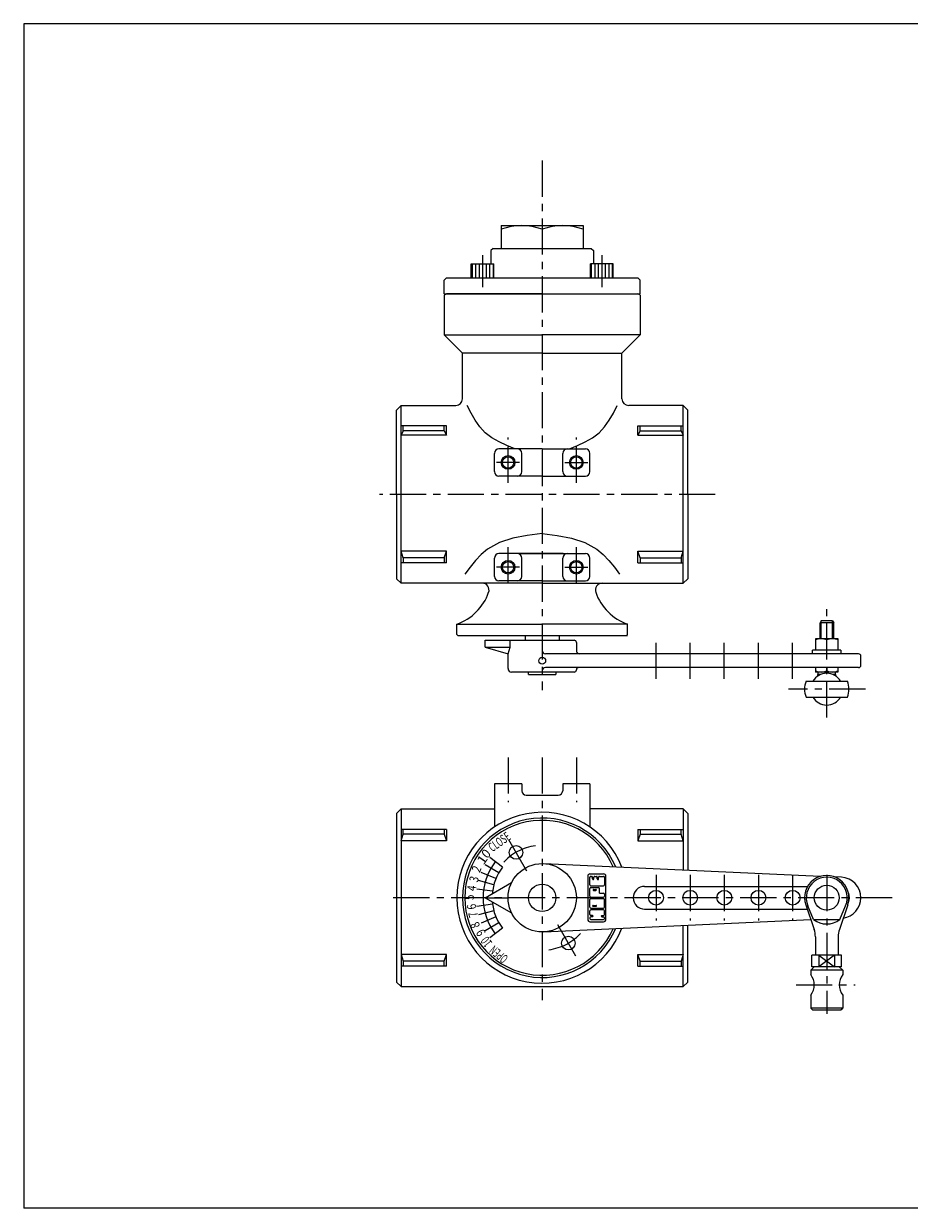
# Model space of a CAD drawing. Units: millimetres. Extents: x -380 to 380, y -263 to 276.
# Drawn here: x -380 to 9, y -263 to 257 of the extents above; entities that cross this region are included whole.
import ezdxf
from ezdxf.enums import TextEntityAlignment as Align

# ---------------------------------------------------------------- set-up
doc = ezdxf.new("R2010")
doc.units = ezdxf.units.MM
doc.header["$LTSCALE"] = 0.5
doc.linetypes.add('CENTER', pattern=[50.8, 31.75, -6.35, 6.35, -6.35])
for name, color, linetype in [('Layer0002', 7, 'Continuous'), ('Layer0003', 7, 'Continuous'), ('Layer0004', 7, 'Continuous'), ('Layer0005', 7, 'Continuous'), ('Layer0008', 7, 'Continuous'), ('ZUWAKU', 7, 'Continuous')]:
    doc.layers.add(name, color=color, linetype=linetype)
doc.styles.add('dcStyle0', font='txt.shx', dxfattribs={"bigfont": 'bigfont'})

# ---------------------------------------------------------------- blocks, each defined once
blk = doc.blocks.new('DC_GROUP_TZP-50_5')
at = {"layer": 'Layer0002', "color": 56, "linetype": 'CENTER', "lineweight": 18}
for p, q in [((-158.98, -114.98), (-167.24, -100.68)), ((-145.48, -138.37), (-137.22, -152.67))]:
    blk.add_line(p, q, dxfattribs=at)
for start, end in [(97.4314, 138.5763), (277.4314, 318.5763)]:
    blk.add_arc((-152.23, -126.68), 23, start, end, dxfattribs=at)
at = {"layer": 'Layer0003', "color": 150, "linetype": 'Continuous', "lineweight": 18}
for p, q in [((-169.69, -113.28), (-175.24, -109.02)), ((-171.28, -115.68), (-177.35, -112.18)), ((-173.48, -120.98), (-180.24, -119.17)), ((-172.56, -118.26), (-179.02, -115.58)), ((-174.04, -123.8), (-180.98, -122.89)), ((-177.23, -126.68), (-181.23, -126.68)), ((-174.04, -129.55), (-180.98, -130.46)), ((-173.48, -132.37), (-180.24, -134.18)), ((-172.56, -135.1), (-179.02, -137.77)), ((-171.28, -137.68), (-177.35, -141.18)), ((-169.69, -140.07), (-175.24, -144.33))]:
    blk.add_line(p, q, dxfattribs=at)
at = {"layer": 'Layer0003', "color": 7, "linetype": 'Continuous', "lineweight": 18}
for centre in [(-163.73, -106.76), (-140.73, -146.59)]:
    blk.add_circle(centre, 3, dxfattribs=at)
blk.add_arc((-152.23, -126.68), 35, 22.7518, 337.2482, dxfattribs=at)
at = {"layer": 'Layer0003', "color": 150, "linetype": 'Continuous', "lineweight": 18}
for radius, start, end in [(34, 23.5538, 336.4462), (26, 142.5, 217.5), (22, 142.5, 175.3765), (22, 184.6235, 217.5)]:
    blk.add_arc((-152.23, -126.68), radius, start, end, dxfattribs=at)
at = {"layer": 'Layer0008', "color": 3, "style": 'dcStyle0'}
for s, height, rotation, width, p, p2 in [('CLOSE', 4, 35, 0.557474, (-174.11, -106.71), (-165.67, -100.8)), ('1', 4, 55, 1.813636, (-178.08, -112.65), (-175.9, -109.53)), ('0', 4, 47.5, 0.926471, (-176.43, -109.76), (-174.41, -107.55)), ('2', 4, 67.5, 0.741176, (-179.69, -115.9), (-178.78, -113.68)), ('3', 4, 75, 0.741176, (-180.56, -120.16), (-179.94, -117.84)), ('4', 4, 82.5, 0.7, (-181.38, -123.93), (-181.07, -121.55)), ('5', 4, 90, 0.741176, (-182.23, -127.68), (-182.23, -125.28)), ('6', 4, 97.5, 0.741176, (-181.11, -131.54), (-181.42, -129.16)), ('7', 4, 105, 0.741176, (-180.29, -134.72), (-180.91, -132.4)), ('8', 4, 112.5, 0.741176, (-179.42, -139.09), (-180.34, -136.87)), ('9', 4, 120, 0.7875, (-176.87, -142.04), (-178.07, -139.96)), ('10', 4.005, 127.5, 0.567568, (-173.95, -146.44), (-176.39, -143.26)), ('OPEN', 4, 140, 0.546, (-166.88, -152.72), (-173.26, -147.37))]:
    blk.add_text(s, height=height, rotation=rotation, dxfattribs=dict(at, width=width)).set_placement(p, p2, align=Align.FIT)
blk = doc.blocks.new('DC_GROUP_TZP-50_11')
at = {"color": 7, "linetype": 'Continuous', "lineweight": 13}
for p, q in [((-22.23, -13.01), (-32.23, -13.01)), ((-32.23, -13.01), (-32.23, -18.01)), ((-27.23, -18.01), (-27.23, -13.5)), ((-22.23, -18.01), (-22.23, -13.01)), ((-33.48, -19.61), (-33.48, -18.01)), ((-20.98, -18.01), (-33.48, -18.01)), ((-20.98, -19.61), (-33.48, -19.61)), ((-20.98, -18.01), (-20.98, -19.61))]:
    blk.add_line(p, q, dxfattribs=at)
for centre in [(-29.73, -19.62), (-24.73, -19.62)]:
    blk.add_arc(centre, 6.61, 67.7882, 112.2118, dxfattribs=at)
blk = doc.blocks.new('DC_GROUP_TZP-50_10')
at = {"color": 7, "linetype": 'Continuous', "lineweight": 13}
for centre, radius, start, end in [((-136.23, -26.61), 1, 90, 180), ((-27.23, -35.11), 7, 30, 150), ((-29.7, -20.78), 6.82, 248.8299, 291.1701), ((-24.77, -20.78), 6.82, 248.8299, 291.1701), ((-27.23, -35.11), 7, 210, 330)]:
    blk.add_arc(centre, radius, start, end, dxfattribs=at)
at = {"layer": 'Layer0002', "color": 7, "linetype": 'Continuous', "lineweight": 18}
for p, q in [((-29.68, -5.11), (-30.18, -5.97)), ((-24.68, -5.11), (-29.68, -5.11)), ((-24.68, -5.11), (-24.18, -5.97)), ((-30.18, -13.01), (-30.18, -5.97)), ((-24.18, -5.97), (-30.18, -5.97)), ((-24.18, -13.01), (-24.18, -5.97)), ((-32.16, -25.61), (-32.16, -27.61)), ((-27.23, -25.61), (-27.23, -27.15)), ((-22.31, -25.61), (-22.31, -27.61)), ((-22.31, -27.61), (-32.16, -27.61)), ((-29.83, -28.61), (-31.18, -28.61)), ((-31.14, -29.3), (-31.18, -28.61)), ((-31.01, -28.61), (-31.01, -27.61)), ((-23.18, -28.61), (-24.63, -28.61)), ((-23.35, -28.61), (-23.35, -27.61)), ((-23.22, -29.37), (-23.18, -28.61))]:
    blk.add_line(p, q, dxfattribs=at)
at = {"layer": 'Layer0003', "color": 150, "linetype": 'Continuous', "lineweight": 18}
for p, q in [((-29.68, -13.01), (-29.68, -5.11)), ((-24.68, -13.01), (-24.68, -5.11))]:
    blk.add_line(p, q, dxfattribs=at)
at = {"layer": 'Layer0003', "color": 7, "linetype": 'Continuous', "lineweight": 18}
for p, q in [((-177.23, -16.61), (-177.23, -13.61)), ((-177.23, -13.61), (-138.23, -13.61)), ((-166.23, -16.61), (-166.23, -13.61)), ((-137.23, -14.61), (-137.23, -18.11)), ((-177.23, -16.61), (-167.23, -19.61)), ((-177.23, -16.61), (-166.23, -16.61)), ((-167.23, -19.61), (-166.23, -16.61)), ((-167.23, -26.11), (-167.23, -19.61)), ((-13.23, -19.61), (-150.73, -19.61)), ((-12.23, -24.61), (-12.23, -20.61)), ((-13.23, -25.61), (-150.73, -25.61)), ((-138.23, -27.61), (-165.73, -27.61))]:
    blk.add_line(p, q, dxfattribs=at)
blk.add_circle((-152.23, -22.61), 1.5, dxfattribs=at)
for centre, radius, start, end in [((-138.23, -14.61), 1, 0, 90), ((-150.73, -18.11), 1.5, 180, 270), ((-135.73, -18.11), 1.5, 180, 270), ((-13.23, -20.61), 1, 0, 90), ((-150.73, -27.11), 1.5, 90, 180), ((-13.23, -24.61), 1, 270, 0), ((-165.73, -26.11), 1.5, 180, 270), ((-138.23, -26.61), 1, 270, 0)]:
    blk.add_arc(centre, radius, start, end, dxfattribs=at)
at = {"layer": 'Layer0004', "color": 56, "linetype": 'CENTER', "lineweight": 18}
for p, q in [((-27.23, -47.53), (-27.23, 0.06)), ((-102.23, -30.61), (-102.23, -13.61)), ((-87.23, -30.61), (-87.23, -13.61)), ((-72.23, -30.61), (-72.23, -13.61)), ((-57.23, -30.61), (-57.23, -13.61)), ((-42.23, -30.61), (-42.23, -13.61))]:
    blk.add_line(p, q, dxfattribs=at)
at = {"layer": 'Layer0004', "color": 7, "linetype": 'Continuous', "lineweight": 18}
for p, q in [((-36.33, -31.61), (-18.13, -31.61)), ((-36.33, -38.61), (-18.13, -38.61))]:
    blk.add_line(p, q, dxfattribs=at)
for start, end in [(158.9628, 201.0372), (338.9628, 21.0372)]:
    blk.add_arc((-27.23, -35.11), 9.75, start, end, dxfattribs=at)
at = {"layer": 'Layer0008', "color": 56, "linetype": 'CENTER', "lineweight": 13}
blk.add_line((-10.27, -35.11), (-43.98, -35.11), dxfattribs=at)
at = {"linetype": 'Continuous'}
blk.add_blockref('DC_GROUP_TZP-50_11', (0, 0), dxfattribs=at)
blk = doc.blocks.new('DC_GROUP_TZP-50_6')
at = {"layer": 'Layer0002', "color": 7, "linetype": 'Continuous', "lineweight": 13}
for p, q in [((-183.5, 86.1), (-185.23, 89.39)), ((-181.67, 82.92), (-183.5, 86.1)), ((-179.61, 79.98), (-181.67, 82.92)), ((-177.23, 77.39), (-179.61, 79.98)), ((-174.38, 75.21), (-177.23, 77.39)), ((-171.19, 73.39), (-174.38, 75.21)), ((-167.77, 71.83), (-171.19, 73.39)), ((-164.23, 70.39), (-167.77, 71.83))]:
    blk.add_line(p, q, dxfattribs=at)
blk = doc.blocks.new('DC_GROUP_TZP-50_7')
at = {"layer": 'Layer0002', "color": 7, "linetype": 'Continuous', "lineweight": 13}
for p, q in [((-158.76, 32.35), (-165.08, 31.16)), ((-152.23, 33.19), (-158.76, 32.35)), ((-176.23, 26.39), (-179, 24.07)), ((-170.97, 29.29), (-176.23, 26.39)), ((-165.08, 31.16), (-170.97, 29.29)), ((-181.53, 21.38), (-183.92, 18.45)), ((-179, 24.07), (-181.53, 21.38)), ((-183.92, 18.45), (-186.23, 15.39))]:
    blk.add_line(p, q, dxfattribs=at)
blk = doc.blocks.new('DC_GROUP_TZP-50_8')
at = {"layer": 'Layer0002', "color": 7, "linetype": 'Continuous', "lineweight": 13}
for p, q in [((-152.23, 33.19), (-145.7, 32.35)), ((-145.7, 32.35), (-139.38, 31.16)), ((-139.38, 31.16), (-133.49, 29.29)), ((-133.49, 29.29), (-128.23, 26.39)), ((-128.23, 26.39), (-125.47, 24.07)), ((-125.47, 24.07), (-122.93, 21.38)), ((-122.93, 21.38), (-120.54, 18.45)), ((-120.54, 18.45), (-118.23, 15.39))]:
    blk.add_line(p, q, dxfattribs=at)
blk = doc.blocks.new('DC_GROUP_TZP-50_9')
at = {"layer": 'Layer0002', "color": 7, "linetype": 'Continuous', "lineweight": 13}
for p, q in [((-120.96, 86.1), (-119.23, 89.39)), ((-122.8, 82.92), (-120.96, 86.1)), ((-127.23, 77.39), (-124.85, 79.98)), ((-124.85, 79.98), (-122.8, 82.92)), ((-136.7, 71.83), (-133.28, 73.39)), ((-133.28, 73.39), (-130.08, 75.21)), ((-130.08, 75.21), (-127.23, 77.39)), ((-140.23, 70.39), (-136.7, 71.83))]:
    blk.add_line(p, q, dxfattribs=at)
blk = doc.blocks.new('DC_GROUP_TZP-50_12')
at = {"layer": 'Layer0004', "color": 7, "linetype": 'Continuous', "lineweight": 18}
for p, q in [((-36.46, -129.83), (-32.77, -140.6)), ((-18.01, -129.83), (-21.69, -140.6)), ((-32.23, -143.84), (-32.23, -151.93)), ((-22.23, -143.84), (-22.23, -151.93)), ((-20.73, -151.93), (-33.73, -151.93)), ((-33.73, -156.93), (-33.73, -151.93)), ((-30.7, -151.93), (-30.7, -156.93)), ((-23.77, -151.93), (-23.77, -156.93)), ((-20.73, -156.93), (-20.73, -151.93)), ((-32.73, -156.93), (-34.23, -158.43)), ((-34.23, -158.43), (-34.23, -160.43)), ((-20.73, -156.93), (-33.73, -156.93)), ((-21.73, -156.93), (-20.23, -158.43)), ((-20.23, -158.43), (-20.23, -160.43)), ((-34.23, -169.43), (-34.23, -175.13)), ((-20.23, -169.43), (-20.23, -175.13)), ((-33.43, -175.93), (-34.23, -175.13)), ((-33.43, -175.93), (-21.03, -175.93)), ((-21.03, -175.93), (-20.23, -175.13))]:
    blk.add_line(p, q, dxfattribs=at)
blk.add_circle((-27.23, -126.68), 5.48, dxfattribs=at)
for centre, radius, start, end in [((-27.23, -126.68), 9.75, 341.105, 198.895), ((-42.23, -143.84), 10, 0, 18.895), ((-12.23, -143.84), 10, 161.105, 180), ((-40.23, -164.93), 7.5, 323.1301, 36.8699), ((-14.23, -164.93), 7.5, 143.1301, 216.8699)]:
    blk.add_arc(centre, radius, start, end, dxfattribs=at)
at = {"layer": 'Layer0005', "color": 150, "linetype": 'Continuous', "lineweight": 13}
for p, q in [((-32.98, -136.18), (-35.52, -130.19)), ((-21.48, -136.18), (-18.95, -130.19)), ((-32.98, -136.18), (-21.48, -136.18)), ((-23.77, -151.93), (-30.7, -156.93)), ((-30.7, -151.93), (-23.77, -156.93)), ((-20.23, -158.43), (-34.23, -158.43)), ((-20.23, -175.13), (-34.23, -175.13))]:
    blk.add_line(p, q, dxfattribs=at)
for centre, radius, start, end in [((-27.23, -126.68), 9, 337.0427, 202.9573), ((-27.23, -128.91), 9.27, 231.642, 308.358)]:
    blk.add_arc(centre, radius, start, end, dxfattribs=at)
at = {"layer": 'Layer0008', "color": 56, "linetype": 'CENTER', "lineweight": 13}
blk.add_line((-40.73, -164.93), (-14.73, -164.93), dxfattribs=at)

msp = doc.modelspace()

# ---------------------------------------------------------------- linework, layer by layer
at = {"color": 7, "linetype": 'Continuous', "lineweight": 13}
for p, q in [((-170.29, 168.39), (-170.29, 158.39)), ((-134.17, 168.39), (-134.17, 158.39))]:
    msp.add_line(p, q, dxfattribs=at)
for centre in [(-161.26, 142.81), (-143.2, 142.81)]:
    msp.add_arc(centre, 25.58, 69.3345, 110.6655, dxfattribs=at)
at = {"layer": 'Layer0002', "color": 7, "linetype": 'Continuous', "lineweight": 18}
for p, q in [((-195.09, 138.04), (-195.23, 137.89)), ((-195.23, 137.89), (-195.23, 120.39)), ((-195.09, 138.04), (-194.23, 138.39)), ((-152.23, 138.39), (-194.23, 138.39)), ((-152.23, 138.39), (-110.23, 138.39)), ((-109.38, 138.04), (-110.23, 138.39)), ((-109.38, 138.04), (-109.23, 137.89)), ((-109.23, 137.89), (-109.23, 120.39)), ((-187.23, 112.39), (-195.23, 120.39)), ((-195.23, 120.39), (-152.23, 120.39)), ((-109.23, 120.39), (-152.23, 120.39)), ((-117.23, 112.39), (-109.23, 120.39)), ((-187.23, 92.39), (-187.23, 112.39)), ((-152.23, 112.39), (-187.23, 112.39)), ((-152.23, 112.39), (-117.23, 112.39)), ((-117.23, 92.39), (-117.23, 112.39)), ((-214.23, 89.39), (-216.23, 87.39)), ((-214.23, 89.39), (-190.23, 89.39)), ((-214.23, 11.39), (-214.23, 89.39)), ((-90.23, 89.39), (-114.23, 89.39)), ((-90.23, 89.39), (-88.23, 87.39)), ((-90.23, 11.39), (-90.23, 89.39)), ((-216.23, 50.39), (-216.23, 87.39)), ((-88.23, 50.39), (-88.23, 87.39)), ((-194.23, 80.43), (-214.23, 80.43)), ((-213.23, 78.3), (-214.23, 76.39)), ((-213.23, 78.3), (-213.23, 80.43)), ((-195.23, 78.3), (-213.23, 78.3)), ((-195.23, 78.3), (-195.23, 80.43)), ((-195.23, 78.3), (-194.23, 76.39)), ((-194.23, 76.39), (-194.23, 80.43)), ((-110.23, 80.43), (-90.23, 80.43)), ((-110.23, 76.39), (-110.23, 80.43)), ((-109.23, 78.3), (-110.23, 76.39)), ((-109.23, 78.3), (-109.23, 80.43)), ((-109.23, 78.3), (-91.23, 78.3)), ((-91.23, 78.3), (-91.23, 80.43)), ((-91.23, 78.3), (-90.23, 76.39)), ((-194.23, 76.39), (-214.23, 76.39)), ((-110.23, 76.39), (-90.23, 76.39)), ((-173.23, 60.39), (-173.23, 68.39)), ((-152.23, 70.39), (-171.23, 70.39)), ((-161.23, 60.39), (-161.23, 68.39)), ((-152.23, 70.39), (-133.23, 70.39)), ((-143.23, 60.39), (-143.23, 68.39)), ((-131.23, 60.39), (-131.23, 68.39)), ((-152.23, 58.39), (-171.23, 58.39)), ((-152.23, 58.39), (-133.23, 58.39)), ((-216.23, 50.39), (-216.23, 13.39)), ((-88.23, 50.39), (-88.23, 13.39)), ((-194.23, 25.43), (-214.23, 25.43)), ((-213.23, 22.48), (-214.23, 25.43)), ((-195.23, 22.48), (-213.23, 22.48)), ((-213.23, 22.48), (-213.23, 20.36)), ((-195.23, 22.48), (-194.23, 25.43)), ((-195.23, 22.48), (-195.23, 20.36)), ((-194.23, 20.36), (-194.23, 25.43)), ((-173.23, 14.39), (-173.23, 22.39)), ((-161.23, 24.39), (-171.23, 24.39)), ((-152.23, 24.39), (-171.23, 24.39)), ((-161.42, 24.39), (-152.23, 24.39)), ((-161.23, 14.39), (-161.23, 22.39)), ((-152.23, 24.39), (-133.23, 24.39)), ((-143.05, 24.39), (-152.23, 24.39)), ((-143.23, 24.39), (-133.23, 24.39)), ((-143.23, 14.39), (-143.23, 22.39)), ((-131.23, 14.39), (-131.23, 22.39)), ((-110.23, 25.43), (-90.23, 25.43)), ((-110.23, 20.36), (-110.23, 25.43)), ((-109.23, 22.48), (-110.23, 25.43)), ((-109.23, 22.48), (-91.23, 22.48)), ((-109.23, 22.48), (-109.23, 20.36)), ((-91.23, 22.48), (-90.23, 25.43)), ((-91.23, 22.48), (-91.23, 20.36)), ((-194.23, 20.36), (-214.23, 20.36)), ((-110.23, 20.36), (-90.23, 20.36)), ((-214.23, 11.39), (-216.23, 13.39)), ((-152.23, 11.39), (-214.23, 11.39)), ((-152.23, 12.39), (-171.23, 12.39)), ((-152.23, 12.39), (-133.23, 12.39)), ((-152.23, 11.39), (-90.23, 11.39)), ((-90.23, 11.39), (-88.23, 13.39)), ((-189.73, -11.11), (-189.73, -6.61)), ((-189.73, -6.61), (-152.23, -6.61)), ((-114.73, -6.61), (-152.23, -6.61)), ((-114.73, -11.11), (-114.73, -6.61)), ((-189.73, -11.11), (-189.23, -11.61)), ((-189.23, -11.61), (-114.73, -11.61)), ((-114.73, -11.11), (-115.23, -11.61))]:
    msp.add_line(p, q, dxfattribs=at)
for centre in [(-167.23, 64.39), (-137.23, 64.39), (-167.23, 18.39), (-137.23, 18.39)]:
    msp.add_circle(centre, 2.5, dxfattribs=at)
for centre, radius, start, end in [((-190.23, 92.39), 3, 270, 0), ((-114.23, 92.39), 3, 180, 270), ((-171.23, 68.39), 2, 90, 180), ((-163.23, 68.39), 2, 0, 90), ((-141.23, 68.39), 2, 90, 180), ((-133.23, 68.39), 2, 0, 90), ((-171.23, 60.39), 2, 180, 270), ((-163.23, 60.39), 2, 270, 0), ((-141.23, 60.39), 2, 180, 270), ((-133.23, 60.39), 2, 270, 0), ((-171.23, 22.39), 2, 90, 180), ((-163.23, 22.39), 2, 0, 90), ((-141.23, 22.39), 2, 90, 180), ((-133.23, 22.39), 2, 0, 90), ((-178.58, 8.39), 3, 340.5157, 90), ((-171.23, 14.39), 2, 180, 270), ((-163.23, 14.39), 2, 270, 0), ((-141.23, 14.39), 2, 180, 270), ((-133.23, 14.39), 2, 270, 0), ((-125.88, 8.39), 3, 90, 199.4843), ((-197.44, 15.07), 23, 289.5729, 340.5157), ((-107.03, 15.07), 23, 199.4843, 250.4271)]:
    msp.add_arc(centre, radius, start, end, dxfattribs=at)
at = {"layer": 'Layer0003', "color": 56, "linetype": 'CENTER', "lineweight": 18}
for p, q in [((-152.23, 196.92), (-152.23, -35.59)), ((-167.23, 55.39), (-167.23, 75.39)), ((-137.23, 55.39), (-137.23, 75.39)), ((-162.23, 64.39), (-172.23, 64.39)), ((-142.23, 64.39), (-132.23, 64.39)), ((-76.23, 50.39), (-223.68, 50.39)), ((-167.23, 11.39), (-167.23, 28.39)), ((-137.23, 11.39), (-137.23, 28.39)), ((-162.23, 18.39), (-172.23, 18.39)), ((-142.23, 18.39), (-132.23, 18.39))]:
    msp.add_line(p, q, dxfattribs=at)
at = {"layer": 'Layer0004', "color": 7, "linetype": 'Continuous', "lineweight": 18}
for p, q in [((-170.29, 168.39), (-134.17, 168.39)), ((-152.23, 166.75), (-152.23, 158.39)), ((-173.73, 158.39), (-174.73, 157.39)), ((-174.73, 157.39), (-174.73, 151.55)), ((-173.73, 158.39), (-130.73, 158.39)), ((-130.73, 158.39), (-129.73, 157.39)), ((-129.73, 157.39), (-129.73, 151.55)), ((-183.4, 145.39), (-183.4, 151.55)), ((-183.4, 151.55), (-173.4, 151.55)), ((-173.4, 145.39), (-173.4, 151.55)), ((-131.07, 145.39), (-131.07, 151.55)), ((-121.07, 151.55), (-131.07, 151.55)), ((-121.07, 145.39), (-121.07, 151.55)), ((-195.23, 144.39), (-194.23, 145.39)), ((-195.23, 138.39), (-195.23, 144.39)), ((-194.23, 145.39), (-110.23, 145.39)), ((-109.23, 144.39), (-110.23, 145.39)), ((-109.23, 138.39), (-109.23, 144.39)), ((-195.23, 138.39), (-109.23, 138.39)), ((-159.73, -11.61), (-159.73, -13.61)), ((-144.73, -11.61), (-144.73, -13.61)), ((-158.23, -28.61), (-158.23, -27.61)), ((-158.23, -28.61), (-146.23, -28.61)), ((-146.23, -27.61), (-146.23, -28.61)), ((-161.23, -76.68), (-173.23, -76.68)), ((-173.23, -76.68), (-173.23, -95.61)), ((-161.23, -76.68), (-161.23, -79.68)), ((-143.23, -76.68), (-143.23, -79.68)), ((-131.23, -76.68), (-143.23, -76.68)), ((-131.23, -76.68), (-131.23, -95.61)), ((-159.23, -81.68), (-145.23, -81.68)), ((-214.23, -87.68), (-216.23, -89.68)), ((-214.23, -87.68), (-214.23, -165.68)), ((-214.23, -87.68), (-173.23, -87.68)), ((-90.23, -87.68), (-131.23, -87.68)), ((-90.23, -87.68), (-90.23, -114.46)), ((-88.23, -89.68), (-90.23, -87.68)), ((-216.23, -89.68), (-216.23, -163.68)), ((-88.23, -89.68), (-88.23, -114.68)), ((-194.23, -96.65), (-214.23, -96.65)), ((-214.23, -101.74), (-213.23, -98.77)), ((-213.23, -98.77), (-213.23, -96.65)), ((-195.23, -98.77), (-213.23, -98.77)), ((-195.23, -96.65), (-195.23, -98.77)), ((-195.23, -98.77), (-194.23, -101.74)), ((-194.23, -96.65), (-194.23, -101.74)), ((-110.23, -96.65), (-110.23, -101.74)), ((-110.23, -96.65), (-90.23, -96.65)), ((-109.23, -98.77), (-110.23, -101.74)), ((-109.23, -96.65), (-109.23, -98.77)), ((-109.23, -98.77), (-91.23, -98.77)), ((-91.23, -98.77), (-91.23, -96.65)), ((-90.23, -101.74), (-91.23, -98.77)), ((-194.23, -101.74), (-214.23, -101.74)), ((-110.23, -101.74), (-90.23, -101.74)), ((-151.55, -111.69), (-30.03, -117.26)), ((-20.82, -117.69), (-23.8, -117.55)), ((-177.23, -126.68), (-165.66, -120)), ((-107.23, -121.68), (-35.6, -121.68)), ((-177.23, -126.68), (-165.66, -133.36)), ((-107.23, -131.68), (-35.83, -131.68)), ((-151.55, -141.66), (-34.25, -136.28)), ((-90.23, -165.68), (-90.23, -138.85)), ((-88.23, -163.68), (-88.23, -138.76)), ((-194.23, -151.61), (-214.23, -151.61)), ((-214.23, -151.61), (-213.23, -154.58)), ((-195.23, -154.58), (-213.23, -154.58)), ((-213.23, -154.58), (-213.23, -156.7)), ((-195.23, -154.58), (-194.23, -151.61)), ((-195.23, -156.7), (-195.23, -154.58)), ((-194.23, -156.7), (-194.23, -151.61)), ((-110.23, -156.7), (-110.23, -151.61)), ((-109.23, -154.58), (-110.23, -151.61)), ((-110.23, -151.61), (-90.23, -151.61)), ((-109.23, -156.7), (-109.23, -154.58)), ((-109.23, -154.58), (-91.23, -154.58)), ((-90.23, -151.61), (-91.23, -154.58)), ((-91.23, -154.58), (-91.23, -156.7)), ((-194.23, -156.7), (-214.23, -156.7)), ((-110.23, -156.7), (-90.23, -156.7)), ((-214.23, -165.68), (-216.23, -163.68)), ((-214.23, -165.68), (-90.23, -165.68)), ((-88.23, -163.68), (-90.23, -165.68))]:
    msp.add_line(p, q, dxfattribs=at)
at = {"layer": 'Layer0004', "color": 150, "linetype": 'Continuous', "lineweight": 13}
msp.add_line((-177.23, -126.68), (-167.23, -126.68), dxfattribs=at)
at = {"layer": 'Layer0004', "color": 150, "linetype": 'Continuous', "lineweight": 18}
for centre in [(-167.23, 64.39), (-137.23, 64.39), (-167.23, 18.39), (-137.23, 18.39)]:
    msp.add_circle(centre, 3, dxfattribs=at)
at = {"layer": 'Layer0004', "color": 7, "linetype": 'Continuous', "lineweight": 18}
for centre, radius in [((-152.23, -126.68), 15), ((-152.23, -126.68), 6), ((-102.23, -126.68), 3.25), ((-87.23, -126.68), 3.25), ((-72.23, -126.68), 3.25), ((-57.23, -126.68), 3.25), ((-42.23, -126.68), 3.25)]:
    msp.add_circle(centre, radius, dxfattribs=at)
for centre, radius, start, end in [((-159.23, -79.68), 2, 180, 270), ((-145.23, -79.68), 2, 270, 0), ((-152.23, -126.68), 37.5, 20.953, 339.047), ((-21.23, -126.68), 9, 0, 87.3748), ((-107.23, -126.68), 5, 90, 270), ((-22.23, -126.68), 5, 334.3229, 25.6771), ((-21.23, -126.68), 9, 278.0151, 0)]:
    msp.add_arc(centre, radius, start, end, dxfattribs=at)
at = {"layer": 'Layer0005', "color": 150, "linetype": 'Continuous', "lineweight": 13}
for p, q in [((-183.01, 151.55), (-183.01, 145.39)), ((-181.47, 151.55), (-181.47, 145.39)), ((-179.93, 151.55), (-179.93, 145.39)), ((-178.4, 151.55), (-178.4, 145.39)), ((-176.86, 151.55), (-176.86, 145.39)), ((-175.32, 151.55), (-175.32, 145.39)), ((-173.78, 151.55), (-173.78, 145.39)), ((-130.68, 151.55), (-130.68, 145.39)), ((-129.15, 151.55), (-129.15, 145.39)), ((-127.61, 151.55), (-127.61, 145.39)), ((-126.07, 151.55), (-126.07, 145.39)), ((-124.53, 151.55), (-124.53, 145.39)), ((-122.99, 151.55), (-122.99, 145.39)), ((-121.45, 151.55), (-121.45, 145.39)), ((-132.23, -117.18), (-132.23, -136.18)), ((-131.23, -116.18), (-125.23, -116.18)), ((-131.23, -121.06), (-131.23, -117.7)), ((-130.81, -117.28), (-130.53, -117.28)), ((-130.11, -118.4), (-130.11, -117.7)), ((-129.55, -118.4), (-129.55, -117.7)), ((-129.13, -117.28), (-128.43, -117.28)), ((-128.01, -118.4), (-128.01, -117.7)), ((-127.45, -118.4), (-127.45, -117.7)), ((-127.03, -117.28), (-125.35, -117.28)), ((-124.93, -117.7), (-124.93, -121.06)), ((-124.23, -136.18), (-124.23, -117.18)), ((-131.23, -125.96), (-131.23, -122.6)), ((-130.81, -121.48), (-125.35, -121.48)), ((-130.81, -122.18), (-127.45, -122.18)), ((-129.62, -123.02), (-128.64, -123.02)), ((-129.62, -123.44), (-128.64, -123.44)), ((-127.03, -124.7), (-127.03, -122.6)), ((-127.03, -124.7), (-125.35, -124.7)), ((-131.23, -130.86), (-131.23, -127.5)), ((-130.81, -126.38), (-125.35, -126.38)), ((-125.35, -127.08), (-130.81, -127.08)), ((-124.93, -125.12), (-124.93, -125.96)), ((-124.93, -130.86), (-124.93, -127.5)), ((-131.23, -134.08), (-131.23, -132.4)), ((-130.81, -131.28), (-125.35, -131.28)), ((-125.35, -131.98), (-130.81, -131.98)), ((-130.11, -134.5), (-130.81, -134.5)), ((-130.11, -135.06), (-130.81, -135.06)), ((-129.9, -130.02), (-128.57, -130.02)), ((-129.9, -130.44), (-128.57, -130.44)), ((-126.05, -134.5), (-125.35, -134.5)), ((-126.05, -135.06), (-125.35, -135.06)), ((-124.93, -134.08), (-124.93, -132.4)), ((-131.23, -135.48), (-131.23, -135.76)), ((-131.23, -137.18), (-125.23, -137.18)), ((-130.81, -136.18), (-125.35, -136.18)), ((-124.93, -135.48), (-124.93, -135.76))]:
    msp.add_line(p, q, dxfattribs=at)
for centre, radius, start, end in [((-131.23, -117.18), 1, 90, 180), ((-130.81, -117.7), 0.42, 90, 180), ((-130.53, -117.7), 0.42, 0, 90), ((-129.83, -118.4), 0.28, 180, 0), ((-129.13, -117.7), 0.42, 90, 180), ((-128.43, -117.7), 0.42, 0, 90), ((-127.73, -118.4), 0.28, 180, 0), ((-127.03, -117.7), 0.42, 90, 180), ((-125.35, -117.7), 0.42, 0, 90), ((-125.23, -117.18), 1, 0, 90), ((-130.81, -121.06), 0.42, 180, 270), ((-130.81, -122.6), 0.42, 90, 180), ((-129.62, -123.23), 0.21, 90, 270), ((-128.64, -123.23), 0.21, 270, 90), ((-127.45, -122.6), 0.42, 0, 90), ((-125.35, -121.06), 0.42, 270, 0), ((-125.35, -125.12), 0.42, 0, 90), ((-130.81, -125.96), 0.42, 180, 270), ((-130.81, -127.5), 0.42, 90, 180), ((-125.35, -125.96), 0.42, 270, 0), ((-125.35, -127.5), 0.42, 0, 90), ((-130.81, -130.86), 0.42, 180, 270), ((-130.81, -132.4), 0.42, 90, 180), ((-130.81, -134.08), 0.42, 180, 270), ((-130.81, -135.48), 0.42, 90, 180), ((-129.9, -130.23), 0.21, 90, 270), ((-130.11, -134.78), 0.28, 270, 90), ((-128.57, -130.23), 0.21, 270, 90), ((-126.05, -134.78), 0.28, 90, 270), ((-125.35, -130.86), 0.42, 270, 0), ((-125.35, -132.4), 0.42, 0, 90), ((-125.35, -134.08), 0.42, 270, 0), ((-125.35, -135.48), 0.42, 0, 90), ((-131.23, -136.18), 1, 180, 270), ((-130.81, -135.76), 0.42, 180, 270), ((-125.35, -135.76), 0.42, 270, 0), ((-125.23, -136.18), 1, 270, 0)]:
    msp.add_arc(centre, radius, start, end, dxfattribs=at)
at = {"layer": 'Layer0008', "color": 56, "linetype": 'CENTER', "lineweight": 13}
for p, q in [((-178.4, 155.39), (-178.4, 141.39)), ((-126.07, 155.39), (-126.07, 141.39)), ((-167.23, -65.11), (-167.23, -84.68)), ((-152.23, -65.11), (-152.23, -171.68)), ((-137.23, -65.11), (-137.23, -84.68)), ((-102.23, -116.68), (-102.23, -136.68)), ((-87.23, -116.68), (-87.23, -136.68)), ((-72.23, -116.68), (-72.23, -136.68)), ((-57.23, -116.68), (-57.23, -136.68)), ((-42.23, -116.68), (-42.23, -136.68)), ((-27.23, -116.68), (-27.23, -177.68)), ((1.44, -126.68), (-220.23, -126.68))]:
    msp.add_line(p, q, dxfattribs=at)
at = {"layer": 'ZUWAKU', "color": 7, "linetype": 'Continuous', "lineweight": 13}
for p, q in [((-380, 257), (-380, -263)), ((380, 257), (-380, 257)), ((380, -263), (-380, -263))]:
    msp.add_line(p, q, dxfattribs=at)

# ---------------------------------------------------------------- block references
at = {"layer": 'Layer0002', "linetype": 'Continuous'}
for name in ['DC_GROUP_TZP-50_6', 'DC_GROUP_TZP-50_9', 'DC_GROUP_TZP-50_7', 'DC_GROUP_TZP-50_8']:
    msp.add_blockref(name, (0, 0), dxfattribs=at)
at = {"layer": 'Layer0003', "linetype": 'Continuous'}
for name in ['DC_GROUP_TZP-50_10', 'DC_GROUP_TZP-50_5']:
    msp.add_blockref(name, (0, 0), dxfattribs=at)
at = {"layer": 'Layer0004', "linetype": 'Continuous'}
msp.add_blockref('DC_GROUP_TZP-50_12', (0, 0), dxfattribs=at)

doc.saveas('drawing.dxf')
